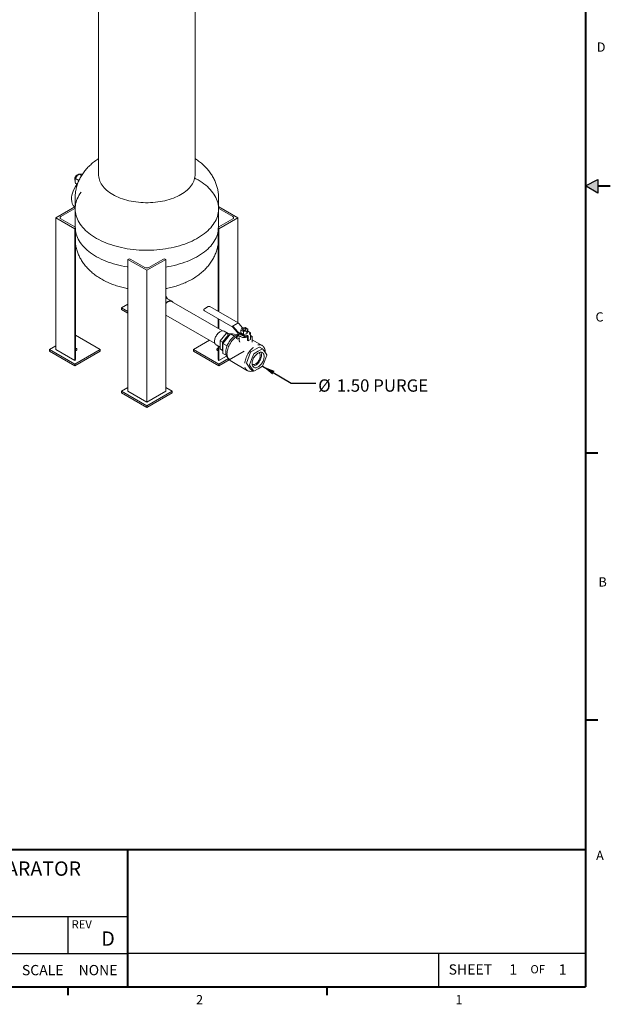
# Model space of a CAD drawing. Units: inches. Extents: x 3 to 261, y 2 to 203.
# Drawn here: x 189 to 261, y 3 to 123 of the extents above; entities that cross this region are included whole.
import ezdxf

# ---------------------------------------------------------------- set-up
doc = ezdxf.new("R2010")
doc.units = ezdxf.units.IN
doc.header["$LTSCALE"] = 12
doc.header["$MEASUREMENT"] = 0
doc.layers.add('BORDER', color=7, linetype='Continuous', lineweight=40)
doc.layers.add('DIMENSION', color=7, linetype='Continuous')
doc.layers.add('FORMAT', color=7, linetype='Continuous')
doc.styles.add('SLDTEXTSTYLE0', font='TXT', dxfattribs={"width": 0.75})
doc.dimstyles.new('SLDDIMSTYLE2', dxfattribs={"dimtxt": 0.18, "dimasz": 1.56, "dimexe": 0, "dimexo": 0.0625, "dimgap": 0, "dimtad": 0, "dimtih": 1, "dimtoh": 1, "dimdec": 0, "dimrnd": 1e-09, "dimzin": 0, "dimdsep": 46, "dimtxsty": 'Standard', "dimsah": 1, "dimcen": 0.09, "dimadec": 0, "dimazin": 0, "dimtfac": 1.56, "dimtdec": 0, "dimtofl": 0, "dimtmove": 0, "dimatfit": 3, "dimfxl": 0, "dimfrac": 2, "dimtolj": 1, "dimtzin": 0, "dimarcsym": 0})

# ---------------------------------------------------------------- blocks, each defined once
blk = doc.blocks.new('SW_NOTE_9')
at = {"layer": 'DIMENSION', "color": 0, "char_height": 1.5, "attachment_point": 1, "style": 'SLDTEXTSTYLE0'}
for s, insert in [('%%c', (0.3, 0.46)), ('1.50 PURGE', (2.56, 0.46))]:
    blk.add_mtext(s, dxfattribs=dict(at, insert=insert))

msp = doc.modelspace()

# ---------------------------------------------------------------- hatches: boundary and pattern name
at = {"layer": 'FORMAT'}
msp.add_hatch(color=256, dxfattribs=at).paths.add_polyline_path([(259.762, 101.548), (259.762, 103.214), (258.275, 102.427)], flags=0)

# ---------------------------------------------------------------- linework, layer by layer
at = {"color": 7, "linetype": 'Continuous', "lineweight": 15}
for p, q in [((199.019, 135.641), (199.019, 103.772)), ((210.747, 103.772), (210.747, 129.17)), ((196.118, 103.303), (196.118, 103.248)), ((196.185, 103.331), (196.621, 103.08)), ((196.407, 103.749), (196.359, 103.721)), ((196.619, 103.871), (196.942, 103.685)), ((196.185, 102.753), (196.369, 102.646)), ((196.156, 100.971), (196.156, 99.635)), ((213.61, 99.635), (213.61, 100.971)), ((196.108, 99.892), (193.794, 98.556)), ((194.421, 98.695), (196.108, 99.67)), ((196.108, 99.892), (196.108, 99.892)), ((196.156, 99.635), (196.156, 97.408)), ((213.61, 97.408), (213.61, 99.635)), ((213.658, 99.892), (213.658, 99.892)), ((215.972, 98.556), (213.658, 99.892)), ((213.658, 99.67), (215.345, 98.696)), ((193.794, 98.556), (193.794, 82.522)), ((193.794, 98.556), (196.108, 97.22)), ((196.108, 97.443), (194.421, 98.417)), ((213.658, 97.221), (215.972, 98.556)), ((215.345, 98.417), (213.658, 97.443)), ((215.972, 98.556), (215.972, 85.758)), ((196.108, 97.22), (196.108, 81.186)), ((196.108, 97.22), (196.108, 97.22)), ((196.156, 97.408), (196.156, 97.406)), ((196.188, 81.298), (196.188, 97.332)), ((213.578, 97.332), (213.578, 87.14)), ((213.61, 97.406), (213.61, 97.408)), ((213.658, 97.221), (213.658, 97.221)), ((213.658, 97.221), (213.658, 87.094)), ((202.569, 93.491), (202.569, 77.457)), ((202.569, 93.491), (204.883, 92.155)), ((202.569, 93.491), (202.569, 93.491)), ((204.642, 92.517), (202.955, 93.491)), ((204.883, 92.155), (207.197, 93.491)), ((206.812, 93.491), (205.124, 92.517)), ((207.197, 93.491), (207.197, 77.457)), ((207.197, 93.491), (207.197, 93.491)), ((204.883, 92.155), (204.883, 76.121)), ((202.569, 89.932), (202.569, 87.588)), ((207.197, 89.006), (207.413, 88.699)), ((207.915, 88.409), (207.197, 88.823)), ((202.569, 88.033), (201.797, 87.588)), ((201.797, 87.588), (201.797, 87.365)), ((201.797, 87.588), (202.569, 87.143)), ((202.569, 87.588), (202.569, 87.588)), ((214.073, 84.779), (207.883, 88.352)), ((212.362, 87.738), (211.879, 87.459)), ((215.99, 85.748), (212.543, 87.738)), ((201.797, 87.365), (202.569, 86.92)), ((207.197, 86.695), (213.184, 83.239)), ((211.834, 87.391), (211.834, 87.302)), ((211.879, 87.234), (215.327, 85.244)), ((213.578, 86.254), (213.578, 85.065)), ((213.658, 86.207), (213.658, 85.018)), ((215.321, 85.346), (215.321, 85.256)), ((215.986, 85.741), (215.331, 85.362)), ((215.331, 85.362), (215.331, 85.251)), ((215.331, 85.362), (215.34, 85.357)), ((215.34, 85.245), (215.331, 85.251)), ((215.977, 85.746), (215.34, 85.379)), ((215.34, 85.245), (215.34, 85.245)), ((215.889, 84.625), (215.361, 85.227)), ((215.404, 85.303), (215.931, 84.7)), ((215.986, 85.741), (215.996, 85.735)), ((216.059, 85.682), (216.537, 85.136)), ((216.43, 85.12), (216.315, 84.872)), ((216.858, 85.186), (216.43, 85.12)), ((217.171, 85.005), (216.858, 85.186)), ((199.194, 82.522), (196.188, 84.258)), ((214.525, 84.468), (213.793, 83.556)), ((214.782, 84.445), (214.279, 84.735)), ((214.815, 84.301), (214.448, 83.845)), ((214.815, 84.301), (214.525, 84.468)), ((215.258, 84.403), (214.525, 84.468)), ((214.6, 83.835), (215.062, 84.403)), ((214.968, 84.287), (214.815, 84.301)), ((215.541, 84.126), (215.062, 84.403)), ((215.062, 84.403), (215.516, 84.364)), ((215.292, 84.383), (215.258, 84.403)), ((215.516, 84.364), (215.978, 84.321)), ((215.807, 84.082), (215.807, 83.882)), ((216.126, 84.272), (215.815, 84.093)), ((215.815, 84.071), (215.921, 84.01)), ((215.952, 84.683), (216.829, 84.177)), ((216.829, 84.065), (215.952, 84.571)), ((215.954, 83.797), (216.18, 83.927)), ((215.96, 84.01), (216.183, 84.139)), ((215.972, 84.56), (215.972, 84.322)), ((216.13, 84.326), (216.13, 84.275)), ((216.13, 83.898), (216.13, 83.633)), ((216.315, 84.872), (216.628, 84.692)), ((216.315, 84.538), (216.315, 84.872)), ((216.628, 84.357), (216.315, 84.538)), ((216.315, 84.316), (216.315, 84.362)), ((216.315, 84.316), (216.628, 84.135)), ((216.539, 84.994), (216.539, 84.939)), ((216.628, 84.692), (217.057, 84.758)), ((216.628, 84.357), (216.628, 84.692)), ((217.057, 84.424), (216.628, 84.357)), ((216.628, 84.135), (216.628, 84.181)), ((216.628, 84.135), (216.692, 84.145)), ((217.045, 84.229), (216.829, 84.177)), ((216.829, 84.065), (216.829, 84.177)), ((217.045, 84.118), (216.829, 84.065)), ((216.948, 84.939), (216.948, 84.994)), ((217.057, 84.758), (217.171, 85.005)), ((217.057, 84.424), (217.057, 84.758)), ((217.171, 84.671), (217.057, 84.424)), ((217.129, 83.614), (217.129, 84.092)), ((217.171, 84.671), (217.171, 85.005)), ((217.171, 84.736), (217.484, 84.555)), ((217.225, 84.037), (217.225, 83.558)), ((217.484, 84.555), (217.394, 84.431)), ((217.484, 84.444), (217.432, 84.371)), ((217.484, 84.444), (217.484, 84.555)), ((217.688, 84.115), (217.514, 84.215)), ((217.515, 84.048), (217.515, 84.204)), ((217.515, 84.048), (217.543, 84.031)), ((217.515, 83.725), (217.515, 84.048)), ((217.696, 83.417), (217.696, 84.097)), ((193.794, 82.968), (193.023, 82.522)), ((212.498, 83.635), (210.572, 82.522)), ((213.325, 83.082), (213.793, 82.812)), ((213.578, 82.936), (213.578, 81.298)), ((213.658, 82.89), (213.658, 81.187)), ((214.082, 83.389), (213.793, 83.556)), ((213.793, 83.556), (213.793, 82.579)), ((214.448, 83.845), (214.082, 83.389)), ((214.082, 83.389), (214.082, 82.901)), ((214.082, 82.901), (214.082, 82.412)), ((214.142, 82.655), (214.146, 83.263)), ((214.146, 83.263), (214.6, 83.835)), ((214.648, 82.973), (214.146, 83.263)), ((215.821, 83.858), (215.927, 83.797)), ((217.129, 83.614), (217.225, 83.558)), ((217.515, 83.725), (217.225, 83.558)), ((218.561, 82.817), (217.525, 82.219)), ((218.91, 83.007), (217.696, 83.707)), ((218.96, 82.596), (218.574, 82.818)), ((193.023, 82.522), (196.108, 80.741)), ((193.023, 82.522), (193.023, 82.3)), ((193.023, 82.3), (196.108, 80.519)), ((193.794, 82.522), (196.108, 81.186)), ((196.108, 80.741), (199.194, 82.522)), ((196.108, 80.519), (199.194, 82.3)), ((199.194, 82.522), (199.194, 82.3)), ((210.572, 82.522), (213.658, 80.741)), ((210.572, 82.522), (210.572, 82.3)), ((210.572, 82.3), (213.658, 80.519)), ((213.658, 80.519), (216.743, 82.3)), ((213.658, 81.187), (214.571, 81.714)), ((214.082, 82.412), (213.793, 82.579)), ((214.082, 82.412), (214.143, 82.407)), ((214.53, 81.82), (214.146, 82.042)), ((217.509, 82.198), (216.991, 80.864)), ((217.894, 81.976), (217.635, 81.309)), ((218.429, 82.295), (217.911, 81.997)), ((218.946, 82.594), (218.429, 82.295)), ((219.222, 82.224), (218.963, 82.593)), ((219.481, 81.856), (219.222, 82.224)), ((219.222, 81.167), (219.481, 81.834)), ((196.108, 81.186), (196.108, 81.187)), ((196.108, 80.741), (196.108, 80.519)), ((213.658, 80.741), (214.837, 81.422)), ((213.658, 81.187), (213.658, 81.187)), ((213.658, 80.741), (213.658, 80.519)), ((214.818, 81.433), (215, 81.328)), ((215.01, 81.165), (217.137, 79.936)), ((216.991, 80.842), (217.509, 80.105)), ((217.635, 81.309), (217.376, 80.641)), ((217.376, 80.619), (217.635, 80.251)), ((218.429, 80.18), (218.946, 80.479)), ((218.963, 80.5), (219.222, 81.167)), ((217.512, 80.102), (217.897, 79.88)), ((217.635, 80.251), (217.894, 79.882)), ((217.911, 79.881), (218.429, 80.18)), ((202.569, 77.902), (201.797, 77.457)), ((201.797, 77.457), (201.797, 77.234)), ((201.797, 77.457), (204.883, 75.676)), ((201.797, 77.234), (204.883, 75.453)), ((202.569, 77.457), (204.883, 76.121)), ((204.883, 75.676), (207.969, 77.457)), ((204.883, 76.121), (207.197, 77.457)), ((204.883, 75.453), (207.969, 77.234)), ((207.969, 77.457), (207.197, 77.902)), ((207.969, 77.457), (207.969, 77.234)), ((204.883, 75.676), (204.883, 75.453))]:
    msp.add_line(p, q, dxfattribs=at)
at = {"color": 7, "linetype": 'Continuous', "lineweight": 15, "flags": 128}
for points in [[(196.526, 103.788), (196.518, 103.787), (196.464, 103.775), (196.407, 103.749), (196.351, 103.71), (196.297, 103.659), (196.247, 103.6), (196.203, 103.533), (196.167, 103.461), (196.14, 103.388), (196.124, 103.316), (196.118, 103.248)], [(196.884, 101.65), (196.746, 101.456), (196.621, 101.259), (196.512, 101.059), (196.416, 100.857), (196.335, 100.652), (196.27, 100.446), (196.219, 100.239), (196.183, 100.03), (196.162, 99.821), (196.156, 99.611), (196.165, 99.402), (196.19, 99.192), (196.229, 98.984), (196.283, 98.777), (196.353, 98.571), (196.437, 98.367), (196.536, 98.165), (196.649, 97.966), (196.776, 97.77), (196.918, 97.576), (197.073, 97.387), (197.242, 97.201), (197.424, 97.02), (197.619, 96.843), (197.826, 96.671), (198.046, 96.504), (198.278, 96.342), (198.521, 96.187), (198.775, 96.037), (199.039, 95.893), (199.314, 95.756), (199.599, 95.626), (199.892, 95.502), (200.194, 95.386), (200.505, 95.277), (200.822, 95.176), (201.147, 95.082), (201.479, 94.996), (201.816, 94.918), (202.159, 94.849), (202.506, 94.788), (202.857, 94.735), (203.212, 94.69), (203.57, 94.654), (203.93, 94.627), (204.292, 94.609), (204.655, 94.599), (205.018, 94.598), (205.381, 94.605), (205.743, 94.622), (206.104, 94.647), (206.462, 94.68), (206.818, 94.722), (207.17, 94.773), (207.519, 94.832), (207.863, 94.9), (208.201, 94.975), (208.534, 95.059), (208.861, 95.151), (209.181, 95.25), (209.493, 95.357), (209.797, 95.472), (210.093, 95.593), (210.38, 95.722), (210.657, 95.857), (210.924, 95.999), (211.181, 96.148), (211.427, 96.302), (211.662, 96.462), (211.885, 96.628), (212.095, 96.798), (212.293, 96.974), (212.479, 97.154), (212.651, 97.339), (212.81, 97.527), (212.955, 97.72), (213.086, 97.915), (213.203, 98.114), (213.305, 98.315), (213.393, 98.518), (213.466, 98.724), (213.525, 98.931), (213.568, 99.139), (213.596, 99.348), (213.609, 99.557), (213.607, 99.767), (213.59, 99.976), (213.558, 100.185), (213.511, 100.393), (213.449, 100.6), (213.372, 100.805), (213.28, 101.007), (213.174, 101.208), (213.054, 101.406), (212.919, 101.6), (212.77, 101.792), (212.608, 101.979), (212.433, 102.163), (212.244, 102.342), (212.042, 102.516), (211.828, 102.686), (211.603, 102.85), (211.365, 103.009), (211.116, 103.161), (210.857, 103.308), (210.708, 103.387)], [(199.019, 103.772), (199.021, 103.687), (199.036, 103.515), (199.066, 103.345), (199.111, 103.175), (199.171, 103.007), (199.246, 102.841), (199.335, 102.678), (199.438, 102.517), (199.555, 102.359), (199.686, 102.205), (199.83, 102.055), (199.987, 101.91), (200.157, 101.769), (200.339, 101.633), (200.532, 101.503), (200.737, 101.379), (200.952, 101.261), (201.178, 101.149), (201.412, 101.044), (201.656, 100.946), (201.908, 100.855), (202.168, 100.772), (202.435, 100.697), (202.708, 100.629), (202.987, 100.569), (203.27, 100.518), (203.558, 100.475), (203.849, 100.44), (204.142, 100.414), (204.438, 100.397), (204.734, 100.388), (205.032, 100.388), (205.328, 100.397), (205.624, 100.414), (205.917, 100.44), (206.209, 100.475), (206.496, 100.518), (206.78, 100.569), (207.058, 100.629), (207.331, 100.697), (207.598, 100.772), (207.858, 100.855), (208.11, 100.946), (208.354, 101.044), (208.589, 101.149), (208.814, 101.261), (209.029, 101.379)], [(199.019, 103.772), (199.021, 103.687), (199.036, 103.515), (199.066, 103.345), (199.111, 103.175), (199.171, 103.007), (199.246, 102.841), (199.335, 102.678), (199.438, 102.517), (199.555, 102.359), (199.686, 102.205), (199.83, 102.055), (199.987, 101.91), (200.157, 101.769), (200.339, 101.633), (200.532, 101.503), (200.737, 101.379)], [(200.737, 101.379), (200.952, 101.261), (201.178, 101.149), (201.412, 101.044), (201.656, 100.946), (201.908, 100.855), (202.168, 100.772), (202.435, 100.697), (202.708, 100.629), (202.987, 100.569), (203.27, 100.518), (203.558, 100.475), (203.849, 100.44), (204.142, 100.414), (204.438, 100.397), (204.734, 100.388), (205.032, 100.388), (205.328, 100.397), (205.624, 100.414), (205.917, 100.44), (206.209, 100.475), (206.496, 100.518), (206.78, 100.569), (207.058, 100.629), (207.331, 100.697), (207.598, 100.772), (207.858, 100.855), (208.11, 100.946), (208.354, 101.044), (208.589, 101.149), (208.814, 101.261), (209.029, 101.379), (209.234, 101.503), (209.427, 101.633), (209.609, 101.769), (209.779, 101.91), (209.936, 102.055), (210.08, 102.205), (210.211, 102.359), (210.328, 102.517), (210.432, 102.678), (210.52, 102.841), (210.595, 103.007), (210.655, 103.175), (210.7, 103.345), (210.73, 103.515), (210.745, 103.687), (210.747, 103.772)], [(209.029, 101.379), (209.234, 101.503), (209.427, 101.633), (209.609, 101.769), (209.779, 101.91), (209.936, 102.055), (210.08, 102.205), (210.211, 102.359), (210.328, 102.517), (210.432, 102.678), (210.52, 102.841), (210.595, 103.007), (210.655, 103.175), (210.7, 103.345), (210.73, 103.515), (210.745, 103.687), (210.747, 103.772)], [(196.156, 99.855), (196.142, 99.868), (196.108, 99.892)], [(196.108, 99.67), (196.142, 99.693), (196.156, 99.706)], [(196.156, 99.635), (196.156, 99.611), (196.165, 99.402), (196.19, 99.192), (196.229, 98.984), (196.283, 98.777), (196.353, 98.571), (196.437, 98.367), (196.536, 98.165), (196.649, 97.966), (196.776, 97.77), (196.918, 97.576), (197.073, 97.387), (197.242, 97.201), (197.424, 97.02), (197.619, 96.843), (197.826, 96.671), (198.046, 96.504), (198.278, 96.342), (198.521, 96.187), (198.775, 96.037), (199.039, 95.893), (199.314, 95.756), (199.599, 95.626), (199.892, 95.502), (200.194, 95.386), (200.505, 95.277), (200.822, 95.176), (201.147, 95.082), (201.479, 94.996), (201.816, 94.918), (202.159, 94.849), (202.506, 94.788), (202.857, 94.735), (203.212, 94.69), (203.57, 94.654), (203.93, 94.627), (204.292, 94.609), (204.655, 94.599), (205.018, 94.598), (205.381, 94.605), (205.743, 94.622), (206.104, 94.647), (206.462, 94.68), (206.818, 94.722), (207.17, 94.773), (207.519, 94.832), (207.863, 94.9), (208.201, 94.975), (208.534, 95.059), (208.861, 95.151), (209.181, 95.25), (209.493, 95.357), (209.797, 95.472), (210.093, 95.593), (210.38, 95.722), (210.657, 95.857), (210.924, 95.999), (211.181, 96.148), (211.427, 96.302), (211.662, 96.462), (211.885, 96.628), (212.095, 96.798), (212.293, 96.974), (212.479, 97.154), (212.651, 97.339), (212.81, 97.527), (212.955, 97.72), (213.086, 97.915), (213.203, 98.114), (213.305, 98.315), (213.393, 98.518), (213.466, 98.724), (213.525, 98.931), (213.568, 99.139), (213.596, 99.348), (213.609, 99.557), (213.61, 99.635)], [(213.658, 99.892), (213.624, 99.868), (213.61, 99.856)], [(213.61, 99.707), (213.624, 99.694), (213.658, 99.67)], [(196.188, 96.974), (196.19, 96.965), (196.229, 96.757), (196.283, 96.55), (196.353, 96.344), (196.437, 96.14), (196.536, 95.938), (196.649, 95.739), (196.776, 95.543), (196.918, 95.35), (197.073, 95.16), (197.242, 94.974), (197.424, 94.793), (197.619, 94.616), (197.826, 94.444), (198.046, 94.277), (198.278, 94.116), (198.521, 93.96), (198.775, 93.81), (199.039, 93.666), (199.314, 93.529), (199.599, 93.399), (199.892, 93.275), (200.194, 93.159), (200.505, 93.05), (200.822, 92.949), (201.147, 92.855), (201.479, 92.769), (201.816, 92.692), (202.159, 92.622), (202.506, 92.561), (202.569, 92.551)], [(196.188, 96.974), (196.19, 96.965), (196.229, 96.757), (196.283, 96.55), (196.353, 96.344), (196.437, 96.14), (196.536, 95.938), (196.649, 95.739), (196.776, 95.543), (196.918, 95.35), (197.073, 95.16), (197.242, 94.974), (197.424, 94.793), (197.619, 94.616), (197.826, 94.444), (198.046, 94.277), (198.278, 94.116), (198.521, 93.96), (198.775, 93.81), (199.039, 93.666), (199.314, 93.529), (199.599, 93.399), (199.892, 93.275), (200.194, 93.159), (200.505, 93.05), (200.822, 92.949), (201.147, 92.855), (201.479, 92.769), (201.816, 92.692), (202.159, 92.622), (202.506, 92.561), (202.569, 92.551)], [(207.197, 92.551), (207.519, 92.605), (207.863, 92.673), (208.201, 92.749), (208.534, 92.832), (208.861, 92.924), (209.181, 93.023), (209.493, 93.13), (209.797, 93.245), (210.093, 93.366), (210.38, 93.495), (210.657, 93.631), (210.924, 93.772), (211.181, 93.921), (211.427, 94.075), (211.662, 94.235), (211.885, 94.401), (212.095, 94.571), (212.293, 94.747), (212.479, 94.927), (212.651, 95.112), (212.81, 95.301), (212.955, 95.493), (213.086, 95.688), (213.203, 95.887), (213.305, 96.088), (213.393, 96.291), (213.466, 96.497), (213.525, 96.704), (213.568, 96.912), (213.578, 96.974)], [(207.197, 92.551), (207.519, 92.605), (207.863, 92.673), (208.201, 92.749), (208.534, 92.832), (208.861, 92.924), (209.181, 93.023), (209.493, 93.13), (209.797, 93.245), (210.093, 93.366), (210.38, 93.495), (210.657, 93.631), (210.924, 93.772), (211.181, 93.921), (211.427, 94.075), (211.662, 94.235), (211.885, 94.401), (212.095, 94.571), (212.293, 94.747), (212.479, 94.927), (212.651, 95.112), (212.81, 95.301), (212.955, 95.493), (213.086, 95.688), (213.203, 95.887), (213.305, 96.088), (213.393, 96.291), (213.466, 96.497), (213.525, 96.704), (213.568, 96.912), (213.578, 96.974)], [(208.056, 88.252), (208.049, 88.267), (208.008, 88.329), (207.958, 88.379), (207.9, 88.417), (207.835, 88.442), (207.763, 88.453), (207.687, 88.45), (207.606, 88.434), (207.523, 88.404), (207.438, 88.362)], [(207.883, 88.352), (207.821, 88.379), (207.753, 88.392), (207.679, 88.392), (207.601, 88.377), (207.52, 88.349), (207.438, 88.308)], [(216.599, 84.911), (216.565, 84.936), (216.544, 84.966), (216.539, 84.998), (216.548, 85.03), (216.572, 85.059), (216.609, 85.083), (216.655, 85.101), (216.708, 85.111), (216.764, 85.112), (216.818, 85.104), (216.867, 85.088), (216.906, 85.066), (216.933, 85.038), (216.947, 85.006), (216.945, 84.974), (216.928, 84.944), (216.897, 84.917), (216.855, 84.896), (216.805, 84.882), (216.75, 84.876), (216.695, 84.88), (216.643, 84.891), (216.599, 84.911)], [(213.127, 83.519), (213.133, 83.62), (213.148, 83.725), (213.175, 83.833), (213.211, 83.942), (213.256, 84.051), (213.31, 84.158), (213.372, 84.261), (213.441, 84.358), (213.515, 84.448), (213.594, 84.529), (213.676, 84.601), (213.76, 84.662), (213.845, 84.711), (213.929, 84.747), (214.011, 84.77), (214.09, 84.78), (214.164, 84.775), (214.232, 84.757), (214.279, 84.735)], [(216.13, 84.343), (216.047, 84.336), (215.94, 84.314), (215.831, 84.279), (215.72, 84.231), (215.608, 84.169), (215.497, 84.096), (215.387, 84.01), (215.279, 83.914), (215.174, 83.808), (215.074, 83.693), (214.979, 83.57), (214.89, 83.44), (214.808, 83.305), (214.734, 83.166), (214.668, 83.023), (214.612, 82.879), (214.565, 82.735), (214.527, 82.592), (214.501, 82.451), (214.485, 82.314), (214.479, 82.182)], [(214.635, 81.991), (214.641, 82.129), (214.657, 82.272), (214.684, 82.418), (214.722, 82.568), (214.77, 82.718), (214.827, 82.868), (214.894, 83.017), (214.969, 83.163), (215.053, 83.306), (215.143, 83.443), (215.24, 83.573), (215.343, 83.696), (215.451, 83.811), (215.562, 83.915), (215.676, 84.009), (215.792, 84.092), (215.908, 84.162), (216.025, 84.22), (216.064, 84.236)], [(217.129, 84.051), (217.084, 84.032), (216.998, 84.004), (216.907, 83.985), (216.811, 83.974), (216.713, 83.972), (216.617, 83.98), (216.523, 83.996), (216.435, 84.02), (216.355, 84.052), (216.284, 84.091), (216.226, 84.136)], [(216.948, 84.939), (216.945, 84.919), (216.928, 84.888), (216.897, 84.861), (216.855, 84.84), (216.805, 84.826), (216.75, 84.821), (216.695, 84.824), (216.643, 84.836), (216.599, 84.855)], [(217.394, 84.431), (217.391, 84.425), (217.389, 84.419), (217.389, 84.414), (217.39, 84.408), (217.392, 84.402), (217.397, 84.397), (217.402, 84.392), (217.408, 84.388)], [(213.325, 83.082), (213.31, 83.091), (213.256, 83.135), (213.211, 83.191), (213.175, 83.259), (213.148, 83.337), (213.133, 83.424), (213.127, 83.519)], [(217.868, 82.77), (217.784, 82.705), (217.673, 82.606), (217.564, 82.497), (217.46, 82.379), (217.36, 82.254), (217.267, 82.121), (217.181, 81.982), (217.102, 81.839), (217.031, 81.692), (216.969, 81.543), (216.917, 81.394), (216.875, 81.245), (216.842, 81.098), (216.821, 80.955), (216.811, 80.838)], [(218.393, 83.068), (218.476, 83.083), (218.582, 83.09), (218.684, 83.083), (218.779, 83.063), (218.868, 83.029), (218.95, 82.981), (219.024, 82.921), (219.089, 82.849), (219.146, 82.764), (219.193, 82.669), (219.217, 82.605)], [(196.301, 82.411), (196.342, 82.441), (196.369, 82.476), (196.381, 82.513), (196.377, 82.551), (196.357, 82.587), (196.323, 82.62), (196.277, 82.646), (196.22, 82.666), (196.188, 82.673)], [(213.578, 82.673), (213.576, 82.673), (213.516, 82.657), (213.465, 82.634), (213.424, 82.604), (213.397, 82.569), (213.385, 82.532), (213.389, 82.494), (213.409, 82.458), (213.443, 82.425), (213.489, 82.399), (213.546, 82.379), (213.578, 82.372)], [(214.479, 82.182), (214.485, 82.056), (214.501, 81.937), (214.527, 81.828), (214.565, 81.727), (214.612, 81.637), (214.668, 81.559), (214.734, 81.492), (214.808, 81.438), (214.818, 81.433)], [(217.694, 80.816), (217.699, 80.921), (217.715, 81.031), (217.742, 81.143), (217.778, 81.257), (217.824, 81.371), (217.878, 81.483), (217.941, 81.592), (218.01, 81.695), (218.086, 81.791), (218.167, 81.88), (218.251, 81.959), (218.338, 82.028), (218.427, 82.085), (218.515, 82.13), (218.602, 82.162), (218.687, 82.18), (218.767, 82.185), (218.843, 82.175), (218.913, 82.153), (218.975, 82.116), (219.03, 82.068), (219.076, 82.007), (219.112, 81.934), (219.138, 81.852), (219.154, 81.761), (219.159, 81.662), (219.154, 81.557), (219.138, 81.447), (219.112, 81.334), (219.076, 81.22), (219.03, 81.106), (218.975, 80.994), (218.913, 80.886), (218.843, 80.783), (218.767, 80.686), (218.687, 80.598), (218.602, 80.518), (218.515, 80.45), (218.427, 80.393), (218.338, 80.348), (218.251, 80.316), (218.167, 80.298), (218.086, 80.293), (218.01, 80.302), (217.941, 80.325), (217.878, 80.361), (217.824, 80.41), (217.778, 80.471), (217.742, 80.543), (217.715, 80.626), (217.699, 80.717), (217.694, 80.816)], [(217.7, 80.714), (217.71, 80.708), (217.771, 80.686), (217.838, 80.678), (217.911, 80.683), (217.987, 80.703), (218.065, 80.735), (218.144, 80.781), (218.222, 80.839), (218.298, 80.907), (218.371, 80.985), (218.438, 81.071), (218.5, 81.164), (218.553, 81.262), (218.599, 81.363), (218.635, 81.465), (218.662, 81.566), (218.678, 81.665), (218.683, 81.759), (218.678, 81.847), (218.662, 81.927), (218.635, 81.997), (218.599, 82.057), (218.553, 82.105), (218.518, 82.131)], [(218.743, 82.185), (218.761, 82.152), (218.793, 82.075), (218.815, 81.988), (218.826, 81.892), (218.826, 81.79), (218.815, 81.681), (218.793, 81.569), (218.761, 81.455), (218.719, 81.34), (218.668, 81.227), (218.608, 81.116), (218.54, 81.01), (218.466, 80.911), (218.386, 80.819), (218.302, 80.736), (218.216, 80.664), (218.127, 80.603), (218.038, 80.555), (217.95, 80.52), (217.864, 80.499), (217.783, 80.492), (217.766, 80.492)], [(217.652, 79.875), (217.571, 79.86), (217.465, 79.853), (217.364, 79.86), (217.268, 79.88), (217.179, 79.914), (217.097, 79.961), (217.023, 80.022), (216.958, 80.094), (216.902, 80.178), (216.855, 80.274), (216.827, 80.351)]]:
    msp.add_lwpolyline(points, dxfattribs=at)
at = {"color": 7, "linetype": 'Continuous', "lineweight": 15}
for centre, radius, start, end in [((196.639, 103.281), 0.521, 122.47222, 177.53315), ((196.369, 103.237), 0.251, 177.4986, 210.5016), ((194.474, 98.556), 0.149, 110.78342, 249.21658), ((215.292, 98.556), 0.149, 290.78342, 69.21658), ((196.066, 97.332), 0.119, 290.78342, 69.21658), ((213.7, 97.332), 0.119, 110.78342, 249.21658), ((202.762, 93.119), 0.419, 62.60967, 117.39033), ((207.005, 93.119), 0.419, 62.60967, 117.39033), ((204.883, 92.982), 0.524, 242.60967, 297.39033), ((208.023, 87.374), 1.148, 120.63404, 136.0103), ((208.008, 87.356), 1.11, 120.89426, 136.95669), ((215.363, 85.344), 0.0419, 122.60548, 177.39452), ((215.333, 85.255), 0.0119, 170.78596, 309.20329), ((215.208, 85.136), 0.257, 40.51632, 59.11395), ((215.296, 85.172), 0.0858, 40.51632, 59.11395), ((215.984, 85.737), 0.0119, 350.78596, 129.20329), ((215.864, 85.514), 0.257, 40.51632, 59.11395), ((215.435, 83.095), 1.24, 115.29441, 142.77363), ((215.82, 84.082), 0.0119, 110.78342, 249.21658), ((216.085, 84.792), 0.257, 220.51632, 239.11395), ((215.941, 84.047), 0.0419, 242.60967, 297.39033), ((215.997, 84.756), 0.0858, 220.51632, 239.11395), ((216.121, 84.284), 0.0128, 292.69197, 5.16646), ((216.349, 84.326), 0.219, 146.26406, 190.75191), ((216.202, 84.103), 0.04, 54.41814, 118.35008), ((216.64, 84.948), 0.102, 185.38279, 245.93735), ((217.071, 84.126), 0.106, 62.85792, 104.18487), ((217.071, 84.015), 0.106, 62.85792, 104.18487), ((216.995, 84.026), 0.231, 2.60548, 57.39452), ((217.108, 84.092), 0.021, 2.60548, 57.39452), ((217.284, 84.193), 0.231, 2.60548, 57.39452), ((215.671, 82.828), 1.591, 140.22793, 177.36071), ((214.766, 82.881), 0.685, 178.30618, 203.40453), ((215.835, 83.882), 0.0273, 180, 240.00269), ((215.941, 83.82), 0.0273, 240.00269, 299.99731), ((218.569, 82.806), 0.0138, 65.84324, 125.46722), ((196.132, 82.106), 0.349, 60.9909, 80.74337), ((196.127, 82.73), 0.363, 279.65258, 298.61968), ((213.639, 82.092), 0.363, 99.65275, 118.61299), ((215.836, 81.964), 1.202, 178.67611, 202.0618), ((215.383, 81.768), 0.71, 195.8383, 238.22815), ((217.548, 82.184), 0.0419, 122.63797, 159.77289), ((217.933, 81.961), 0.0419, 122.63797, 159.77289), ((218.954, 82.585), 0.012, 40.5328, 129.24817), ((219.459, 81.845), 0.0249, 333.43643, 26.56357), ((196.052, 81.311), 0.137, 294.37466, 354.3052), ((213.714, 81.312), 0.137, 185.6948, 245.62534), ((217.013, 80.853), 0.0249, 153.43643, 206.56357), ((217.399, 80.63), 0.0249, 153.43643, 206.56357), ((218.924, 80.514), 0.0419, 302.63797, 339.77289), ((217.516, 80.111), 0.00952, 214.46347, 239.84455), ((217.903, 79.89), 0.012, 220.5328, 309.24817)]:
    msp.add_arc(centre, radius, start, end, dxfattribs=at)
for centre, major_axis, ratio, start_param, end_param in [((198.326, 102.307), (2.27, 2.401), 0.5310716, 1.8195895, 2.6297506), ((198.326, 102.307), (2.27, 2.401), 0.5310716, 2.6297506, 3.1642269), ((217.563, 84.02), (0.0273, -0.0157), 0.0000704, 0.7854388, 2.3562351), ((217.669, 84.081), (0.0193, 0.0334), 0.5773346, 4.7124296, 6.2832259)]:
    msp.add_ellipse(centre, major_axis=major_axis, ratio=ratio, start_param=start_param, end_param=end_param, dxfattribs=at)
for points, knots in [([(199.019, 105.752), (198.987, 105.731), (198.864, 105.654), (198.659, 105.509), (198.406, 105.318), (198.166, 105.119), (197.938, 104.911), (197.722, 104.697), (197.52, 104.476), (197.332, 104.249), (197.157, 104.017), (196.996, 103.779), (196.849, 103.538), (196.717, 103.292), (196.598, 103.043), (196.494, 102.79), (196.403, 102.535), (196.327, 102.278), (196.265, 102.02), (196.216, 101.76), (196.181, 101.499), (196.162, 101.238), (196.154, 101.062), (196.156, 100.973), (196.156, 100.971)], [0, 0, 0, 0, 0.0192833, 0.0733098, 0.1270187, 0.180309, 0.2330904, 0.2852883, 0.336848, 0.3877365, 0.4379418, 0.4874704, 0.5363441, 0.5845966, 0.63227, 0.6794118, 0.7260732, 0.772307, 0.8181667, 0.8637061, 0.9089783, 0.9540365, 0.9989331, 1, 1, 1, 1]), ([(213.61, 100.972), (213.609, 101.053), (213.607, 101.221), (213.587, 101.474), (213.554, 101.732), (213.508, 101.988), (213.449, 102.241), (213.377, 102.491), (213.292, 102.739), (213.194, 102.983), (213.083, 103.224), (212.96, 103.46), (212.824, 103.692), (212.676, 103.92), (212.516, 104.144), (212.343, 104.362), (212.157, 104.575), (211.96, 104.783), (211.75, 104.984), (211.528, 105.18), (211.295, 105.369), (211.05, 105.55), (210.866, 105.678), (210.762, 105.743), (210.747, 105.752)], [0, 0, 0, 0, 0.0419843, 0.0867112, 0.131415, 0.1761493, 0.220968, 0.2659256, 0.3110777, 0.3564804, 0.40219, 0.4482631, 0.4947551, 0.5417192, 0.5892053, 0.6372571, 0.6859105, 0.7351901, 0.785107, 0.8356557, 0.8868126, 0.9385353, 0.9907637, 1, 1, 1, 1]), ([(196.185, 102.753), (196.175, 102.806), (196.166, 102.859), (196.154, 102.963), (196.151, 103.013), (196.151, 103.11), (196.154, 103.157), (196.166, 103.248), (196.175, 103.29), (196.185, 103.331)], [0, 0, 0, 0, 0.25, 0.25, 0.5, 0.5, 0.75, 0.75, 1, 1, 1, 1]), ([(196.185, 103.331), (196.21, 103.382), (196.238, 103.431), (196.298, 103.527), (196.331, 103.574), (196.385, 103.642), (196.404, 103.664), (196.444, 103.708), (196.465, 103.73), (196.528, 103.793), (196.573, 103.833), (196.619, 103.871)], [0, 0, 0, 0, 0.25, 0.25, 0.5, 0.5, 0.625, 0.625, 0.75, 0.75, 1, 1, 1, 1]), ([(196.619, 103.871), (196.655, 103.874), (196.729, 103.879), (196.87, 103.866), (196.981, 103.845), (197.03, 103.836)], [0, 0, 0, 0, 0.3516208, 0.7136583, 1, 1, 1, 1]), ([(196.188, 95.512), (196.197, 95.442), (196.215, 95.286), (196.26, 95.046), (196.32, 94.792), (196.393, 94.542), (196.478, 94.295), (196.577, 94.051), (196.688, 93.81), (196.811, 93.574), (196.948, 93.342), (197.096, 93.114), (197.257, 92.891), (197.431, 92.673), (197.616, 92.46), (197.814, 92.253), (198.025, 92.051), (198.247, 91.856), (198.481, 91.667), (198.726, 91.486), (198.983, 91.312), (199.249, 91.145), (199.526, 90.987), (199.812, 90.838), (200.105, 90.697), (200.407, 90.566), (200.715, 90.444), (201.029, 90.331), (201.349, 90.228), (201.673, 90.135), (202.001, 90.051), (202.3, 89.983), (202.49, 89.947), (202.569, 89.932)], [0, 0, 0, 0, 0.0240845, 0.0535319, 0.0830363, 0.1126336, 0.1423604, 0.1722537, 0.2023505, 0.2326881, 0.2633028, 0.2942298, 0.3255015, 0.3571468, 0.3891887, 0.4216435, 0.4545177, 0.4878075, 0.5214966, 0.5555569, 0.5899482, 0.6246212, 0.6595204, 0.6945874, 0.7297657, 0.765003, 0.8002435, 0.8354519, 0.8706039, 0.9056829, 0.9406798, 0.9755912, 1, 1, 1, 1]), ([(207.197, 89.932), (207.281, 89.948), (207.478, 89.986), (207.783, 90.055), (208.112, 90.14), (208.437, 90.234), (208.758, 90.338), (209.074, 90.452), (209.385, 90.576), (209.689, 90.71), (209.988, 90.854), (210.278, 91.008), (210.561, 91.171), (210.834, 91.344), (211.097, 91.527), (211.35, 91.718), (211.591, 91.917), (211.819, 92.124), (212.035, 92.338), (212.238, 92.558), (212.427, 92.785), (212.602, 93.017), (212.764, 93.254), (212.911, 93.496), (213.044, 93.742), (213.163, 93.991), (213.268, 94.243), (213.359, 94.498), (213.436, 94.755), (213.499, 95.013), (213.547, 95.265), (213.568, 95.43), (213.578, 95.509)], [0, 0, 0, 0, 0.0262761, 0.0612664, 0.0963725, 0.1316016, 0.1669572, 0.2024377, 0.2380355, 0.2737354, 0.3095132, 0.3453311, 0.3811307, 0.4168547, 0.4524389, 0.4878161, 0.5229202, 0.5576914, 0.5920801, 0.6260497, 0.659578, 0.6926565, 0.7252889, 0.7574894, 0.7892798, 0.8206876, 0.8517441, 0.8824828, 0.9129385, 0.9431465, 0.973142, 1, 1, 1, 1]), ([(212.543, 87.738), (212.537, 87.741), (212.52, 87.75), (212.485, 87.759), (212.442, 87.761), (212.398, 87.755), (212.374, 87.743), (212.362, 87.738)], [0, 0, 0, 0, 0.118183, 0.3359986, 0.5533739, 0.7716648, 1, 1, 1, 1]), ([(211.879, 87.459), (211.874, 87.456), (211.858, 87.446), (211.842, 87.425), (211.833, 87.404), (211.835, 87.393), (211.835, 87.391)], [0, 0, 0, 0, 0.22151165, 0.58299409, 0.9210455, 1, 1, 1, 1]), ([(211.835, 87.303), (211.835, 87.295), (211.836, 87.277), (211.853, 87.252), (211.87, 87.24), (211.879, 87.234)], [0, 0, 0, 0, 0.3003574, 0.6433849, 1, 1, 1, 1]), ([(216.181, 83.927), (216.181, 83.927), (216.184, 83.93), (216.191, 83.93), (216.196, 83.928), (216.196, 83.928), (216.196, 83.928)], [0, 0, 0, 0, 0.0825261, 0.5478827, 0.8610943, 1, 1, 1, 1]), ([(216.131, 83.633), (216.131, 83.611), (216.133, 83.565), (216.157, 83.498), (216.183, 83.447), (216.205, 83.423), (216.21, 83.418)], [0, 0, 0, 0, 0.281939, 0.5965833, 0.9199274, 1, 1, 1, 1]), ([(217.698, 83.41), (217.698, 83.409), (217.698, 83.409), (217.697, 83.412), (217.696, 83.415), (217.696, 83.417)], [0, 0, 0, 0, 0.1320129, 0.5564963, 1, 1, 1, 1]), ([(214.146, 82.042), (214.145, 82.093), (214.143, 82.298), (214.142, 82.502), (214.142, 82.655)], [0, 0, 0, 0, 0.2499591, 1, 1, 1, 1]), ([(219.285, 82.184), (219.285, 82.206), (219.284, 82.271), (219.276, 82.373), (219.255, 82.487), (219.237, 82.562), (219.224, 82.595), (219.224, 82.596)], [0, 0, 0, 0, 0.1483893, 0.4302691, 0.7122554, 0.9941296, 1, 1, 1, 1]), ([(219.284, 82.136), (219.284, 82.144), (219.285, 82.16), (219.285, 82.175), (219.285, 82.184)], [0, 0, 0, 0, 0.4470986, 1, 1, 1, 1]), ([(217.664, 79.873), (217.668, 79.874), (217.707, 79.88), (217.76, 79.896), (217.81, 79.916), (217.824, 79.922)], [0, 0, 0, 0, 0.0740105, 0.7471079, 1, 1, 1, 1])]:
    msp.add_open_spline(points, degree=3, knots=knots, dxfattribs=at)
at = {"layer": 'BORDER'}
for p, q in [((258.275, 199.927), (258.275, 4.927)), ((259.762, 102.427), (261.275, 102.427)), ((258.275, 69.931), (259.775, 69.931)), ((258.275, 37.435), (259.775, 37.435)), ((258.275, 21.6), (132.275, 21.6)), ((202.578, 4.927), (202.578, 21.6)), ((6.275, 4.927), (258.275, 4.927)), ((195.275, 4.927), (195.275, 3.91)), ((226.775, 4.927), (226.775, 3.91))]:
    msp.add_line(p, q, dxfattribs=at)
at = {"layer": 'FORMAT'}
for p, q in [((258.275, 102.427), (259.762, 103.214)), ((259.762, 103.214), (259.762, 101.548)), ((259.762, 101.548), (258.275, 102.427)), ((152.752, 13.5), (202.578, 13.5)), ((195.275, 13.5), (195.275, 9)), ((152.752, 9), (202.578, 9)), ((258.275, 9), (202.578, 9)), ((240.387, 9), (240.387, 4.927))]:
    msp.add_line(p, q, dxfattribs=at)

# ---------------------------------------------------------------- block references
at = {"layer": 'DIMENSION'}
msp.add_blockref('SW_NOTE_9', (225.432, 78.42), dxfattribs=at)

# ---------------------------------------------------------------- texts
at = {"layer": 'BORDER', "color": 7, "char_height": 1.125, "attachment_point": 1, "style": 'SLDTEXTSTYLE0'}
for s, insert in [('D', (259.631, 119.89)), ('C', (259.473, 87.044)), ('B', (259.84, 54.789)), ('A', (259.545, 21.494)), ('2', (210.876, 3.936)), ('1', (242.428, 3.936))]:
    msp.add_mtext(s, dxfattribs=dict(at, insert=insert))
at = {"layer": 'FORMAT', "style": 'SLDTEXTSTYLE0'}
for s, insert, char_height, attachment_point in [('PF61-060 HYDROCYCLONE SEPARATOR', (153.6, 20.207), 1.75, 1), ('D', (200.17, 11.687), 1.75, 2), ('1', (249.935, 7.678), 1.25, 3), ('1', (255.002, 7.678), 1.25, 1)]:
    msp.add_mtext(s, dxfattribs=dict(at, insert=insert, char_height=char_height, attachment_point=attachment_point))
at = {"layer": 'FORMAT', "color": 7, "style": 'SLDTEXTSTYLE0'}
for s, insert, char_height, attachment_point in [('REV', (195.734, 13.045), 1, 1), ('SCALE', (189.681, 7.599), 1.25, 1), ('NONE', (196.578, 7.599), 1.25, 1), ('SHEET', (241.602, 7.678), 1.25, 1), ('OF', (252.439, 7.581), 1, 2)]:
    msp.add_mtext(s, dxfattribs=dict(at, insert=insert, char_height=char_height, attachment_point=attachment_point))

# ---------------------------------------------------------------- leaders
at = {"layer": 'DIMENSION'}
msp.add_leader([(218.946, 80.479), (222.432, 78.42), (225.432, 78.42)], dimstyle='SLDDIMSTYLE2', dxfattribs=at)

doc.saveas('drawing.dxf')
